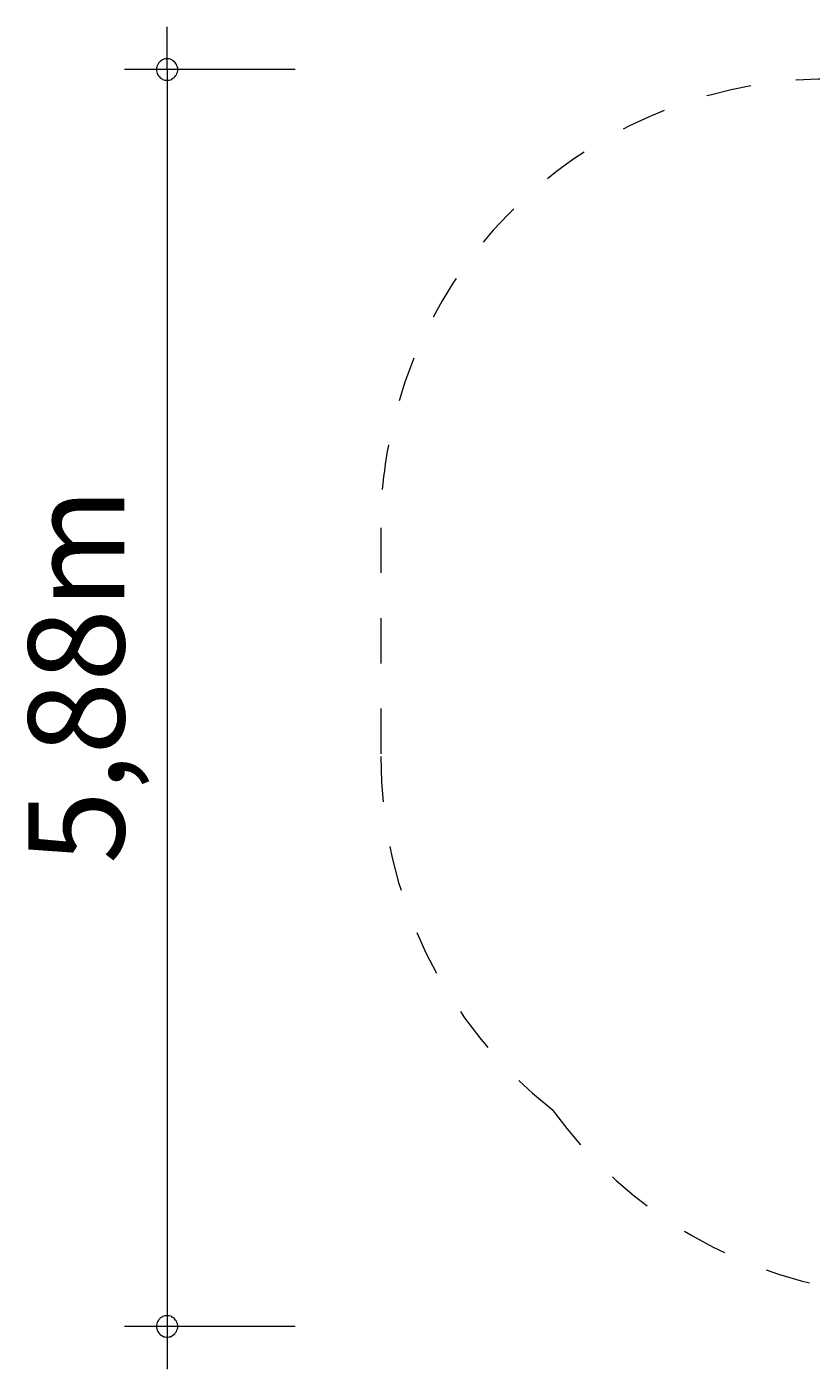
# Model space of a CAD drawing. Units: millimetres. Extents: x 280.6 to 323.8, y 166.2 to 223.
# Drawn here: x 280.6 to 298.9, y 166.2 to 197.6 of the extents above; entities that cross this region are included whole.
import ezdxf

# ---------------------------------------------------------------- set-up
doc = ezdxf.new("R2010")
doc.units = ezdxf.units.MM
doc.header["$MEASUREMENT"] = 0
for name, pattern in [('AI-Linetype-0', [2.116667, 1.058333, -1.058333]), ('AI-Linetype-1', [2.116667, 1.058333, -1.058333]), ('AI-Linetype-10', [2.116667, 1.058333, -1.058333]), ('AI-Linetype-11', [2.116667, 1.058333, -1.058333]), ('AI-Linetype-12', [2.116667, 1.058333, -1.058333]), ('AI-Linetype-2', [2.116667, 1.058333, -1.058333]), ('AI-Linetype-3', [2.116667, 1.058333, -1.058333]), ('AI-Linetype-4', [2.116667, 1.058333, -1.058333]), ('AI-Linetype-5', [2.116667, 1.058333, -1.058333]), ('AI-Linetype-6', [2.116667, 1.058333, -1.058333]), ('AI-Linetype-7', [2.116667, 1.058333, -1.058333]), ('AI-Linetype-8', [2.116667, 1.058333, -1.058333]), ('AI-Linetype-9', [2.116667, 1.058333, -1.058333])]:
    doc.linetypes.add(name, pattern=pattern)
doc.layers.add('Ebene 1', color=7, linetype='Continuous', lineweight=0)

# ---------------------------------------------------------------- blocks, each defined once
blk = doc.blocks.new('Block_1')
at = {"layer": 'Ebene 1', "color": 250, "linetype": 'AI-Linetype-9', "lineweight": 18}
blk.add_line((308.148, 195.575), (311.296, 193.757), dxfattribs=at)
at = {"layer": 'Ebene 1', "color": 250, "linetype": 'AI-Linetype-10', "lineweight": 18}
blk.add_line((311.296, 193.757), (313.857, 194.252), dxfattribs=at)
at = {"layer": 'Ebene 1', "color": 250, "linetype": 'AI-Linetype-12', "lineweight": 18}
blk.add_line((322.78, 186.888), (322.78, 179.785), dxfattribs=at)
at = {"layer": 'Ebene 1', "color": 250, "linetype": 'AI-Linetype-6', "lineweight": 18}
blk.add_line((288.854, 185.86), (288.854, 180.505), dxfattribs=at)
at = {"layer": 'Ebene 1', "color": 250, "linetype": 'AI-Linetype-2', "lineweight": 18}
blk.add_line((309.509, 168.579), (314.16, 171.265), dxfattribs=at)
at = {"layer": 'Ebene 1', "color": 250, "linetype": 'AI-Linetype-7', "lineweight": 18}
blk.add_open_spline([(301.726, 196.088), (296.078, 197.399), (290.436, 193.881), (289.125, 188.232), (288.945, 187.454), (288.854, 186.658), (288.854, 185.86)], degree=3, knots=[0, 0, 0, 0, 1, 1, 1, 2, 2, 2, 2], dxfattribs=at)
at = {"layer": 'Ebene 1', "color": 250, "linetype": 'AI-Linetype-8', "lineweight": 18}
blk.add_open_spline([(308.148, 195.575), (306.193, 196.703), (303.835, 196.892), (301.726, 196.088)], degree=3, dxfattribs=at)
at = {"layer": 'Ebene 1', "color": 250, "linetype": 'AI-Linetype-11', "lineweight": 18}
blk.add_open_spline([(322.78, 186.888), (322.78, 191.03), (319.422, 194.388), (315.28, 194.388), (314.802, 194.388), (314.326, 194.342), (313.857, 194.252)], degree=3, knots=[0, 0, 0, 0, 1, 1, 1, 2, 2, 2, 2], dxfattribs=at)
at = {"layer": 'Ebene 1', "color": 250, "linetype": 'AI-Linetype-5', "lineweight": 18}
blk.add_open_spline([(288.854, 180.505), (288.854, 177.281), (290.335, 174.235), (292.871, 172.245)], degree=3, dxfattribs=at)
at = {"layer": 'Ebene 1', "color": 250, "linetype": 'AI-Linetype-0', "lineweight": 18}
blk.add_open_spline([(315.635, 172.294), (319.634, 172.483), (322.78, 175.781), (322.78, 179.785)], degree=3, dxfattribs=at)
at = {"layer": 'Ebene 1', "color": 250, "linetype": 'AI-Linetype-4', "lineweight": 18}
blk.add_open_spline([(292.871, 172.245), (294.638, 169.811), (297.356, 168.242), (300.347, 167.929)], degree=3, dxfattribs=at)
at = {"layer": 'Ebene 1', "color": 250, "linetype": 'AI-Linetype-1', "lineweight": 18}
blk.add_open_spline([(314.16, 171.265), (314.68, 171.565), (315.174, 171.909), (315.635, 172.294)], degree=3, dxfattribs=at)
at = {"layer": 'Ebene 1', "color": 250, "linetype": 'AI-Linetype-3', "lineweight": 18}
blk.add_open_spline([(300.347, 167.929), (303.339, 166.727), (306.717, 166.967), (309.509, 168.579)], degree=3, dxfattribs=at)

msp = doc.modelspace()

# ---------------------------------------------------------------- linework, layer by layer
at = {"layer": 'Ebene 1', "color": 250, "lineweight": 18}
for p, q in [((283.854, 196.58), (283.854, 197.58)), ((286.854, 196.58), (282.854, 196.58)), ((283.854, 196.58), (283.854, 166.17)), ((286.854, 167.17), (282.854, 167.17))]:
    msp.add_line(p, q, dxfattribs=at)
for points in [[(284.104, 196.58), (284.104, 196.61), (284.094, 196.64), (284.084, 196.67), (284.074, 196.7), (284.054, 196.73), (284.034, 196.75), (284.014, 196.77), (283.984, 196.79), (283.964, 196.81), (283.934, 196.82), (283.904, 196.83), (283.874, 196.83), (283.834, 196.83), (283.804, 196.83), (283.774, 196.82), (283.744, 196.81), (283.724, 196.79), (283.694, 196.77), (283.674, 196.75), (283.654, 196.73), (283.634, 196.7), (283.624, 196.67), (283.614, 196.64), (283.604, 196.61), (283.604, 196.58)], [(283.604, 196.58), (283.604, 196.55), (283.614, 196.52), (283.624, 196.49), (283.634, 196.46), (283.654, 196.43), (283.674, 196.41), (283.694, 196.39), (283.724, 196.37), (283.744, 196.35), (283.774, 196.34), (283.804, 196.33), (283.834, 196.33), (283.874, 196.33), (283.904, 196.33), (283.934, 196.34), (283.964, 196.35), (283.984, 196.37), (284.014, 196.39), (284.034, 196.41), (284.054, 196.43), (284.074, 196.46), (284.084, 196.49), (284.094, 196.52), (284.104, 196.55), (284.104, 196.58)], [(284.104, 167.17), (284.104, 167.2), (284.094, 167.23), (284.084, 167.26), (284.074, 167.29), (284.054, 167.32), (284.034, 167.34), (284.014, 167.37), (283.984, 167.38), (283.964, 167.4), (283.934, 167.41), (283.904, 167.42), (283.874, 167.42), (283.834, 167.42), (283.804, 167.42), (283.774, 167.41), (283.744, 167.4), (283.724, 167.38), (283.694, 167.37), (283.674, 167.34), (283.654, 167.32), (283.634, 167.29), (283.624, 167.26), (283.614, 167.23), (283.604, 167.2), (283.604, 167.17)], [(283.604, 167.17), (283.604, 167.14), (283.614, 167.11), (283.624, 167.08), (283.634, 167.05), (283.654, 167.03), (283.674, 167), (283.694, 166.98), (283.724, 166.96), (283.744, 166.95), (283.774, 166.93), (283.804, 166.93), (283.834, 166.92), (283.874, 166.92), (283.904, 166.93), (283.934, 166.93), (283.964, 166.95), (283.984, 166.96), (284.014, 166.98), (284.034, 167), (284.054, 167.03), (284.074, 167.05), (284.084, 167.08), (284.094, 167.11), (284.104, 167.14), (284.104, 167.17)]]:
    msp.add_lwpolyline(points, dxfattribs=at)

# ---------------------------------------------------------------- block references
at = {"layer": 'Ebene 1'}
msp.add_blockref('Block_1', (0, 0), dxfattribs=at)

# ---------------------------------------------------------------- texts
at = {"layer": 'Ebene 1', "insert": (282.854, 177.993), "char_height": 0.2, "attachment_point": 7, "rotation": 90}
msp.add_mtext('\\C7;\\FVAGRounded Lt Normal|b0|i0|c1;\\H2.250000;\\W1.000000;5,88m', dxfattribs=at)

doc.saveas('drawing.dxf')
